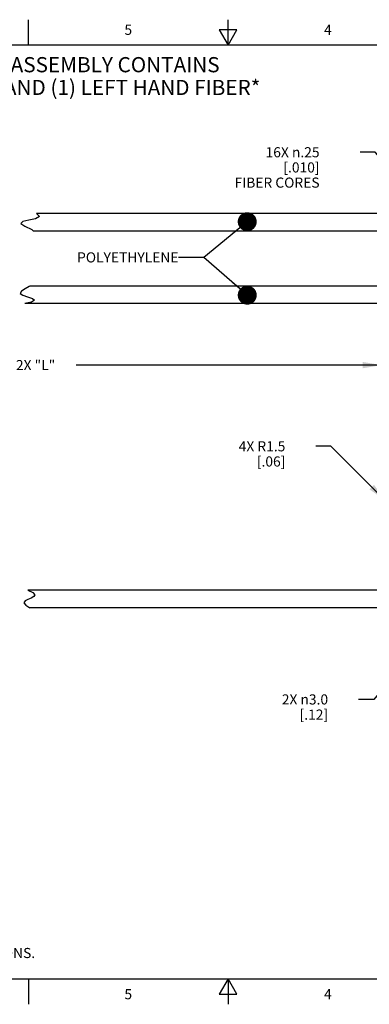
# Model space of a CAD drawing. Units: inches. Extents: x 0.4 to 16.6, y 0.6 to 10.4.
# Drawn here: x 6.4 to 9.9, y 0.6 to 10.4 of the extents above; entities that cross this region are included whole.
import ezdxf

# ---------------------------------------------------------------- set-up
doc = ezdxf.new("R2010")
doc.units = ezdxf.units.IN
doc.header["$LTSCALE"] = 0.935
doc.header["$MEASUREMENT"] = 0
doc.layers.get('0').update_dxf_attribs({"linetype": 'CONTINUOUS'})
for name, color, linetype in [('AXIS', 7, 'CONTINUOUS'), ('NOTES', 7, 'CONTINUOUS'), ('SCHEME_DIMS', 7, 'CONTINUOUS')]:
    doc.layers.add(name, color=color, linetype=linetype)
doc.styles.add('TEXTSTYLE_2', font='txt', dxfattribs={"width": 0.8})
doc.dimstyles.new('DIMSTYLE_1', dxfattribs={"dimtxt": 0.1, "dimasz": 0.1875, "dimexe": 0.125, "dimexo": 0.0625, "dimgap": 0.1, "dimtad": 0, "dimtih": 1, "dimtoh": 1, "dimdec": 3, "dimlfac": 0.5, "dimzin": 4, "dimdsep": 46, "dimtxsty": 'STANDARD', "dimblk": '_FILLED', "dimblk1": '_FILLED', "dimblk2": '_FILLED', "dimcen": 0.09, "dimadec": 0, "dimazin": 0, "dimtp": 0.1, "dimtm": 0.1, "dimtfac": 1, "dimtdec": 3, "dimtofl": 0, "dimtmove": 0, "dimatfit": 3, "dimldrblk": '_FILLED', "dimfxl": 1, "dimtolj": 1, "dimtzin": 4, "dimarcsym": 0})
doc.dimstyles.new('DIMSTYLE_3', dxfattribs={"dimtxt": 0.1, "dimasz": 0.1875, "dimexe": 0.125, "dimexo": 0.0625, "dimgap": 0.09, "dimtad": 0, "dimtih": 1, "dimtoh": 1, "dimlfac": 0.5, "dimzin": 4, "dimdsep": 46, "dimtxsty": 'STANDARD', "dimblk": '_FILLED', "dimblk1": '_FILLED', "dimblk2": '_FILLED', "dimcen": 0.09, "dimadec": 0, "dimazin": 0, "dimtp": 0.1, "dimtm": 0.1, "dimtfac": 1, "dimtmove": 0, "dimatfit": 2, "dimldrblk": '_FILLED', "dimfxl": 1, "dimtolj": 1, "dimtzin": 4, "dimarcsym": 0})
doc.dimstyles.new('DIMSTYLE_4', dxfattribs={"dimtxt": 0.1, "dimasz": 0.1875, "dimexe": 0.125, "dimexo": 0.0625, "dimgap": 0.09, "dimtad": 0, "dimtih": 1, "dimtoh": 1, "dimdec": 1, "dimlfac": 0.5, "dimzin": 4, "dimdsep": 46, "dimtxsty": 'STANDARD', "dimblk": '_FILLED', "dimblk1": '_FILLED', "dimblk2": '_FILLED', "dimcen": 0.09, "dimadec": 0, "dimazin": 0, "dimtp": 0.1, "dimtm": 0.1, "dimtfac": 1, "dimtdec": 1, "dimtofl": 0, "dimtmove": 0, "dimatfit": 3, "dimldrblk": '_FILLED', "dimfxl": 1, "dimtolj": 1, "dimtzin": 4, "dimarcsym": 0})
doc.dimstyles.new('DIMSTYLE_5', dxfattribs={"dimtxt": 0.1, "dimasz": 0.1875, "dimexe": 0.125, "dimexo": 0.0625, "dimgap": 0.09, "dimtad": 0, "dimtih": 1, "dimtoh": 1, "dimdec": 1, "dimlfac": 0.5, "dimzin": 4, "dimdsep": 46, "dimtxsty": 'STANDARD', "dimblk": '_FILLED', "dimblk1": '_FILLED', "dimblk2": '_FILLED', "dimcen": 0.09, "dimadec": 0, "dimazin": 0, "dimtp": 0.1, "dimtm": 0.1, "dimtfac": 1, "dimtdec": 1, "dimtmove": 0, "dimatfit": 2, "dimldrblk": '_FILLED', "dimfxl": 1, "dimtolj": 1, "dimtzin": 4, "dimarcsym": 0})
doc.dimstyles.get("Standard").update_dxf_attribs({"dimtxt": 0.1, "dimasz": 0.1875, "dimexe": 0.125, "dimexo": 0.0625, "dimgap": 0.09, "dimtad": 0, "dimtih": 1, "dimtoh": 1, "dimzin": 4, "dimdsep": 46, "dimtxsty": 'STANDARD', "dimblk": '_FILLED', "dimblk1": '_FILLED', "dimblk2": '_FILLED', "dimcen": 0.09, "dimadec": 0, "dimazin": 0, "dimtol": 1, "dimtp": 0.01, "dimtm": 0.01, "dimtfac": 1, "dimtofl": 0, "dimtmove": 0, "dimatfit": 3, "dimldrblk": '_FILLED', "dimfxl": 1, "dimtolj": 1, "dimtzin": 4, "dimarcsym": 0})

# ---------------------------------------------------------------- blocks, each defined once
blk = doc.blocks.new('_FILLED')
at = {"color": 0, "linetype": 'BYBLOCK'}
blk.add_solid([(0, 0), (-1, 0.167), (-1, -0.167)], dxfattribs=at)
blk = doc.blocks.new('*D0')
at = {"layer": 'SCHEME_DIMS', "color": 7, "linetype": 'CONTINUOUS'}
for p, q in [((3.1849, 7.4947), (3.1849, 6.8255)), ((10.0156, 7.4274), (10.0156, 6.8255)), ((3.1849, 6.9505), (6.2002, 6.9505)), ((10.0156, 6.9505), (7.0002, 6.9505))]:
    blk.add_line(p, q, dxfattribs=at)
at = {"layer": 'SCHEME_DIMS', "color": 7, "linetype": 'CONTINUOUS', "xscale": 0.1875, "yscale": 0.1875, "zscale": 0.1875, "rotation": 180}
blk.add_blockref('_FILLED', (3.1849, 6.9505), dxfattribs=at)
at = {"layer": 'SCHEME_DIMS', "color": 7, "linetype": 'CONTINUOUS', "xscale": 0.1875, "yscale": 0.1875, "zscale": 0.1875}
blk.add_blockref('_FILLED', (10.0156, 6.9505), dxfattribs=at)
at = {"layer": 'SCHEME_DIMS', "color": 7, "linetype": 'CONTINUOUS', "insert": (6.6002, 7.0005), "char_height": 0.1, "width": 0.6, "attachment_point": 2, "line_spacing_factor": 0.9}
blk.add_mtext('2X "L"', dxfattribs=at)
blk = doc.blocks.new('*D2')
at = {"layer": 'SCHEME_DIMS', "color": 7, "linetype": 'CONTINUOUS'}
for p, q in [((9.9531, 9.0529), (9.8031, 9.0529)), ((10.5457, 8.3636), (9.9531, 9.0529))]:
    blk.add_line(p, q, dxfattribs=at)
at = {"layer": 'SCHEME_DIMS', "color": 7, "linetype": 'CONTINUOUS', "xscale": 0.1875, "yscale": 0.1875, "zscale": 0.1875, "rotation": 310.6864361311}
blk.add_blockref('_FILLED', (10.5457, 8.3636), dxfattribs=at)
at = {"layer": 'SCHEME_DIMS', "color": 7, "linetype": 'CONTINUOUS', "insert": (9.4031, 9.1029), "char_height": 0.1, "width": 1.1, "attachment_point": 3, "line_spacing_factor": 0.9}
blk.add_mtext('16X \\Fgdt;{\\Fgdt;n}\\Ftxt;.25\\P[.010]\\PFIBER CORES', dxfattribs=at)
blk = doc.blocks.new('*D6')
at = {"layer": 'SCHEME_DIMS', "color": 7, "linetype": 'CONTINUOUS'}
for p, q in [((9.5156, 6.1484), (9.3656, 6.1484)), ((10.0502, 5.6138), (9.5156, 6.1484))]:
    blk.add_line(p, q, dxfattribs=at)
at = {"layer": 'SCHEME_DIMS', "color": 7, "linetype": 'CONTINUOUS', "xscale": 0.1875, "yscale": 0.1875, "zscale": 0.1875, "rotation": 315}
blk.add_blockref('_FILLED', (10.0502, 5.6138), dxfattribs=at)
at = {"layer": 'SCHEME_DIMS', "color": 7, "linetype": 'CONTINUOUS', "insert": (9.0656, 6.1984), "char_height": 0.1, "width": 0.7, "attachment_point": 3, "line_spacing_factor": 0.9}
blk.add_mtext('4X R1.5\\P[.06]', dxfattribs=at)
blk = doc.blocks.new('*D10')
at = {"layer": 'SCHEME_DIMS', "color": 7, "linetype": 'CONTINUOUS'}
for p, q in [((10.4404, 4.2573), (9.9374, 3.6484)), ((9.9374, 3.6484), (9.7874, 3.6484))]:
    blk.add_line(p, q, dxfattribs=at)
at = {"layer": 'SCHEME_DIMS', "color": 7, "linetype": 'CONTINUOUS', "xscale": 0.1875, "yscale": 0.1875, "zscale": 0.1875, "rotation": 50.4421093311}
blk.add_blockref('_FILLED', (10.4404, 4.2573), dxfattribs=at)
at = {"layer": 'SCHEME_DIMS', "color": 7, "linetype": 'CONTINUOUS', "insert": (9.4874, 3.6984), "char_height": 0.1, "width": 0.733333, "attachment_point": 3, "line_spacing_factor": 0.9}
blk.add_mtext('2X \\Fgdt;{\\Fgdt;n}\\Ftxt;3.0\\P[.12]', dxfattribs=at)

msp = doc.modelspace()

# ---------------------------------------------------------------- linework, layer by layer
at = {"color": 7, "linetype": 'CONTINUOUS'}
for p, q in [((6.53, 10.112), (6.53, 10.362)), ((8.5, 10.112), (8.5, 10.362)), ((8.4134, 10.262), (8.5, 10.112)), ((8.5866, 10.262), (8.4134, 10.262)), ((8.5, 10.112), (8.5866, 10.262)), ((16.38, 10.112), (0.62, 10.112)), ((6.4751, 8.3674), (6.4534, 8.3497)), ((6.5345, 8.3813), (6.4751, 8.3674)), ((6.5992, 8.3958), (6.5345, 8.3813)), ((6.6375, 8.4165), (6.5992, 8.3958)), ((6.6097, 8.4462), (6.6375, 8.4165)), ((6.4534, 8.3497), (6.4958, 8.3217)), ((6.4958, 8.3217), (6.5638, 8.2881)), ((6.5638, 8.2881), (6.5785, 8.2722)), ((6.4964, 7.7031), (6.462, 7.6796)), ((6.5378, 7.7281), (6.4964, 7.7031)), ((6.5423, 7.7312), (6.5378, 7.7281)), ((6.462, 7.6796), (6.4496, 7.6591)), ((6.4496, 7.6591), (6.4738, 7.64)), ((6.4738, 7.64), (6.5218, 7.6242)), ((6.5218, 7.6242), (6.5685, 7.6092)), ((6.5889, 7.5931), (6.5598, 7.5734)), ((6.5685, 7.6092), (6.5889, 7.5931)), ((6.5598, 7.5734), (6.495, 7.5572)), ((6.5223, 4.7283), (6.5735, 4.7038)), ((6.5735, 4.7038), (6.5937, 4.6809)), ((6.5937, 4.6809), (6.5828, 4.6634)), ((6.4968, 4.6216), (6.4857, 4.6028)), ((6.4857, 4.6028), (6.5024, 4.5782)), ((6.5238, 4.6364), (6.4968, 4.6216)), ((6.5024, 4.5782), (6.5432, 4.5543)), ((6.5559, 4.6496), (6.5238, 4.6364)), ((6.5828, 4.6634), (6.5559, 4.6496)), ((0.62, 0.887), (16.38, 0.887)), ((6.53, 0.887), (6.53, 0.637)), ((8.5, 0.887), (8.4134, 0.737)), ((8.5866, 0.737), (8.5, 0.887)), ((8.5, 0.887), (8.5, 0.637)), ((8.4134, 0.737), (8.5866, 0.737))]:
    msp.add_line(p, q, dxfattribs=at)
at = {"layer": 'AXIS', "color": 7, "linetype": 'CONTINUOUS'}
for p, q in [((10.0156, 8.4462), (6.6097, 8.4462)), ((10.0156, 8.2722), (6.5785, 8.2722)), ((10.0156, 7.7312), (6.5423, 7.7312)), ((10.0156, 7.5572), (6.495, 7.5572)), ((10.0156, 4.7283), (6.5223, 4.7283)), ((10.0156, 4.5543), (6.5432, 4.5543))]:
    msp.add_line(p, q, dxfattribs=at)

# ---------------------------------------------------------------- texts
at = {"color": 7, "linetype": 'CONTINUOUS', "char_height": 0.1, "width": 0.08, "attachment_point": 2, "line_spacing_factor": 0.9, "style": 'TEXTSTYLE_2'}
for s, insert in [('5', (7.515, 10.312)), ('4', (9.485, 10.312)), ('5', (7.515, 0.787)), ('4', (9.485, 0.787))]:
    msp.add_mtext(s, dxfattribs=dict(at, insert=insert))
at = {"color": 7, "linetype": 'CONTINUOUS', "insert": (0.8489, 1.4938), "char_height": 0.1, "width": 7.9, "attachment_point": 1, "line_spacing_factor": 0.9}
msp.add_mtext('NOTES:\\P1. ALL DIMENSIONS ARE MILLIMETERS [INCHES] UNLESS OTHERWISE NOTED.\\P2. REFER TO "www.bannerengineering.com" FOR ADDITIONAL DATA AND SPECIFICATIONS.', dxfattribs=at)
at = {"layer": 'NOTES', "color": 7, "linetype": 'CONTINUOUS', "line_spacing_factor": 0.9}
for s, insert, char_height, width, attachment_point in [('NOTE - ASSEMBLY CONTAINS\\P                        *(1) RIGHT AND (1) LEFT HAND FIBER*', (7.0327, 9.9926), 0.15, 8.85, 2), ('POLYETHYLENE ', (8.0111, 8.0642), 0.1, 1.3, 3)]:
    msp.add_mtext(s, dxfattribs=dict(at, insert=insert, char_height=char_height, width=width, attachment_point=attachment_point))

# ---------------------------------------------------------------- dimensions: what is measured, and where the dimension line sits
at = {"layer": 'SCHEME_DIMS', "color": 7, "linetype": 'CONTINUOUS'}
for p1, p2, text, dimstyle, picture, middle in [((10.5457, 8.3636), (10.5587, 8.3485), '16X %%c<>\\PFIBER CORES', 'DIMSTYLE_3', '*D2', (9.1364, 8.9029)), ((10.4404, 4.2573), (10.5908, 4.4394), '2X %%c<>', 'DIMSTYLE_5', '*D10', (9.2207, 3.5734))]:
    dim = msp.add_diameter_dim_2p(p1=p1, p2=p2, text=text, dimstyle=dimstyle, override={"dimpost": '<>'}, dxfattribs=at)
    dim.commit()
    dim.dimension.update_dxf_attribs({"geometry": picture, "text_midpoint": middle, "dimtype": 163})
dim = msp.add_linear_dim(base=(3.1849, 6.9505), p1=(10.0156, 7.4899), p2=(3.1849, 7.5572), angle=180, text='2X "L"', dimstyle='DIMSTYLE_1', dxfattribs=at)
dim.commit()
dim.dimension.update_dxf_attribs({"geometry": '*D0', "text_midpoint": (6.6002, 6.9505), "dimtype": 160})
dim = msp.add_radius_dim(center=(10.1337, 5.5303), mpoint=(10.0502, 5.6138), text='4X R<>', dimstyle='DIMSTYLE_4', override={"dimpost": '<>'}, dxfattribs=at)
dim.commit()
dim.dimension.update_dxf_attribs({"geometry": '*D6', "text_midpoint": (8.8156, 6.0734), "dimtype": 164})

# ---------------------------------------------------------------- leaders
at = {"layer": 'NOTES', "color": 7, "linetype": 'CONTINUOUS'}
for points in [[(8.6893, 8.3666), (8.2611, 8.0142), (8.0111, 8.0142)], [(8.6893, 7.6412), (8.2611, 8.0142), (8.0111, 8.0142)]]:
    msp.add_leader(points, dimstyle='STANDARD', override={"dimtad": 0, "dimldrblk": 'DOT'}, dxfattribs=at)

doc.saveas('drawing.dxf')
